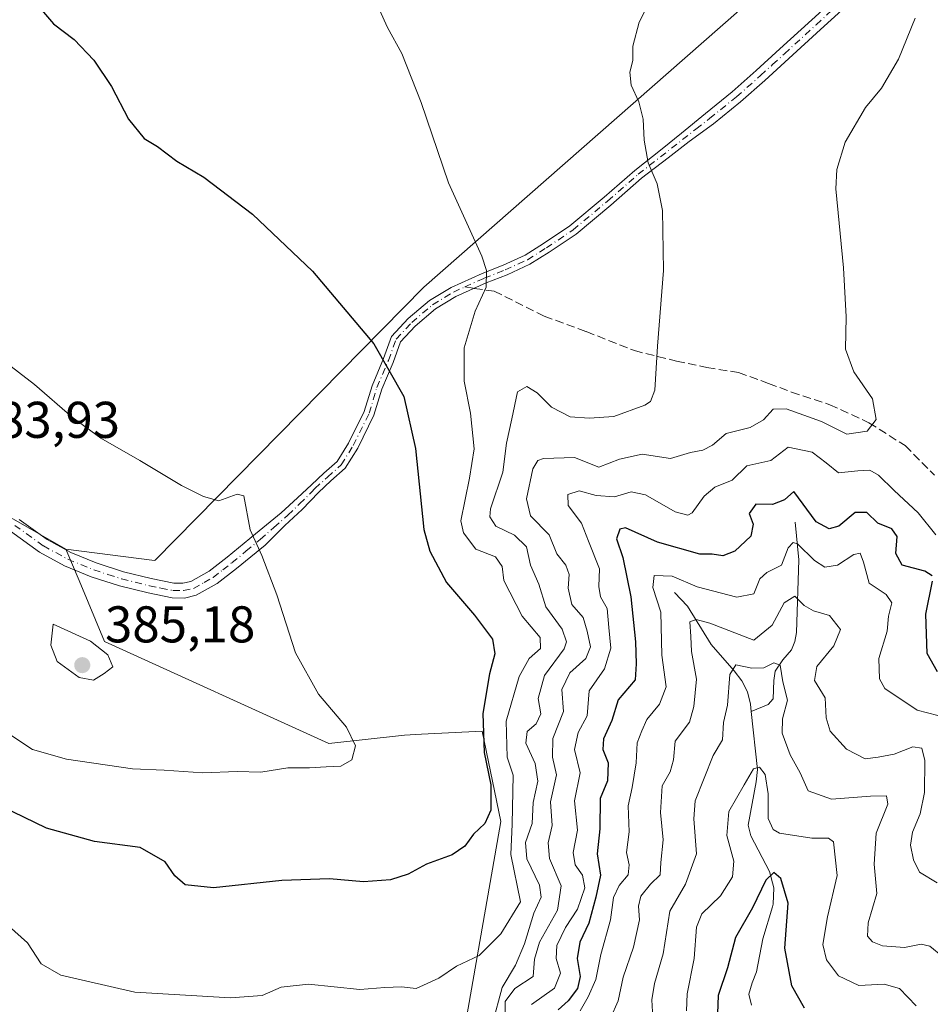
# Model space of a CAD drawing. Units: metres. Extents: x 577158 to 580614, y 4691846 to 4694198.
# Drawn here: x 579103 to 579279, y 4692605 to 4692796 of the extents above; entities that cross this region are included whole.
import ezdxf

# ---------------------------------------------------------------- set-up
doc = ezdxf.new("R2010")
doc.units = ezdxf.units.M
doc.header["$MEASUREMENT"] = 0
doc.linetypes.add('DGN Style 3', pattern=[2.307223458686699, 1.648016756204785, -0.6592067024819142])
doc.linetypes.add('DGN Style 4', pattern=[2.6384748266838614, 1.318413404963828, -0.6592067024819142, 0.001648016756204785, -0.6592067024819142])
for name, color, linetype, lineweight in [('Arbolado forestal CxS', 92, 'Continuous', 0), ('Camino Cxs', 7, 'Continuous', 0), ('Camino eje', 30, 'DGN Style 4', 13), ('Corriente natural lineal', 142, 'Continuous', 13), ('Cultivos leñosos CxS', 92, 'Continuous', 0), ('Curva de nivel maestra', 30, 'Continuous', 30), ('Curva de nivel normal', 30, 'Continuous', 0), ('Prado CxS', 92, 'Continuous', 0), ('Punto de cota en terreno', 7, 'Continuous', 0), ('Rótulo de punto de cota en terreno', 7, 'Continuous', 0), ('Senda', 7, 'DGN Style 3', 0), ('Senda no paivmentada conexión', 7, 'DGN Style 3', 0), ('Suelo desnudo CxS', 253, 'Continuous', 0)]:
    doc.layers.add(name, color=color, linetype=linetype, lineweight=lineweight)
doc.styles.add('Style-Arial', font='txt')

# ---------------------------------------------------------------- blocks, each defined once
blk = doc.blocks.new('*U11')
at = {"layer": 'Suelo desnudo CxS', "color": 253, "linetype": 'Continuous', "lineweight": 0}
blk.add_polyline3d([(579189.5654999996, 4692603.0251, 368.5164999999979), (579196.1901000004, 4692640.6779, 374.5466000000015), (579192.5872999998, 4692658.1777, 376.5703999999969), (579180.8044999996, 4692657.587900001, 379.1042000000016), (579177.4841, 4692657.421700001, 379.3335999999982), (579162.8290999997, 4692655.836100001, 380.1659999999974), (579119.3365000002, 4692675.554500001, 384.6766000000061), (579114.3788999999, 4692687.397500001, 383.7054999999964), (579111.8306999998, 4692693.485500001, 383.1600999999937), (579129.0286999998, 4692691.3189, 381.7755000000034), (579129.1146999998, 4692691.3529, 381.7629000000015), (579181.2600999996, 4692744.305299999, 372.233699999997), (579242.4297000002, 4692797.9451, 363.7706999999937)], dxfattribs=at)
blk = doc.blocks.new('5PATER')
at = {"layer": 'Prado CxS', "linetype": 'Continuous', "lineweight": 0}
h = blk.add_hatch(color=51, dxfattribs=at)
edge = h.paths.add_edge_path()
edge.add_ellipse((0, 0), major_axis=(-0.1095731443231308, -0.1110710700762829), ratio=0.9994222409660322, start_angle=0, end_angle=360)
blk = doc.blocks.new('*U22')
at = {"layer": 'Camino Cxs', "color": 7, "linetype": 'Continuous', "lineweight": 0}
for points in [[(579264.3901000004, 4692799.870100001, 361.6217999999935), (579258.2001, 4692794.2401, 362.1472000000067), (579252.0301000001, 4692788.600099999, 362.1135000000068), (579247.4101, 4692784.380100001, 362.1828999999998), (579242.6901000004, 4692780.220100001, 362.357999999993), (579237.4501, 4692775.9901, 362.9544000000024), (579232.6980999997, 4692772.5551, 363.8277999999991), (579228.6513, 4692769.379100001, 364.4468000000052), (579223.4930999996, 4692765.427100001, 365.3607999999949), (579217.5387000004, 4692760.2237, 366.4119999999967), (579210.7830999997, 4692754.587300001, 367.4354000000022), (579205.5553000001, 4692751.070900001, 368.1526000000013), (579201.8339000001, 4692748.7249, 368.6852000000072), (579197.3822999997, 4692746.701300001, 369.3678999999975), (579193.3337000003, 4692745.113700001, 370.0173000000068), (579187.4590999996, 4692742.4505, 371.0469000000012), (579183.5286999998, 4692740.0615, 371.9195000000037), (579179.5867, 4692736.737700001, 373.030700000003), (579176.7490999997, 4692733.676100001, 374.0041999999958), (579175.3010999998, 4692729.7137, 374.7943999999989), (579173.0899, 4692724.501499999, 375.9195999999938), (579171.5734999999, 4692719.473099999, 376.8705000000046), (579168.4203000005, 4692713.085700001, 377.9848000000056), (579166.0154999997, 4692709.1887, 378.3218000000052), (579163.2125000004, 4692706.715299999, 378.5981000000029), (579160.7949000001, 4692704.4999, 378.9244999999937), (579157.6517000003, 4692701.172700001, 379.3445000000065), (579154.3004999999, 4692698.076500001, 379.5743999999977), (579150.4501, 4692694.280099999, 379.9548999999971), (579144.9001000002, 4692689.720100001, 380.6728000000003), (579141.1801000005, 4692686.8301, 381.3536000000022), (579137.0900999998, 4692684.540100001, 381.9784000000073), (579134.8000999996, 4692684.0101, 382.2284000000073), (579132.4401000004, 4692684.050100001, 382.4842000000062), (579127.7500999998, 4692684.9901, 383.0494999999937), (579122.2200999996, 4692686.360099999, 383.5749000000069), (579116.7401000002, 4692688.120100001, 384.0025000000023), (579111.5500999996, 4692690.2401, 384.1793000000035), (579106.6901000004, 4692692.920100001, 384.3606), (579101.0601000004, 4692696.950099999, 384.9915000000037)], [(579102.7600999996, 4692699.2601, 383.7470999999932), (579108.2200999996, 4692695.350099999, 383.4839000000065), (579112.7901, 4692692.8301, 383.6009999999951), (579117.7200999996, 4692690.8201, 384.2798000000039), (579123.0000999998, 4692689.110099999, 383.417300000001), (579128.3701, 4692687.780099999, 382.571100000001), (579132.7500999998, 4692686.9101, 382.3335999999982), (579134.5000999998, 4692686.880100001, 382.1861000000063), (579136.0500999996, 4692687.2401, 382.0494999999937), (579139.6001000004, 4692689.220100001, 381.5996000000014), (579143.1101000002, 4692691.960100001, 380.7565000000032), (579148.6001000004, 4692696.460100001, 380.0630999999994), (579153.5903000003, 4692700.535300001, 379.4992999999959), (579156.7229000004, 4692703.449300001, 379.2804999999935), (579159.4436999997, 4692705.974500001, 378.9615000000049), (579161.8750999998, 4692708.202500001, 378.7305999999954), (579164.4694999997, 4692710.491699999, 378.5721000000049), (579166.6687000003, 4692714.0557, 378.2108000000007), (579169.7067, 4692720.2095, 377.2692999999999), (579171.2062999997, 4692725.182700001, 376.3171000000002), (579173.4401000004, 4692730.447899999, 375.0742999999929), (579175.0087000001, 4692734.740499999, 374.227899999998), (579178.2034999998, 4692738.1875, 373.2210000000051), (579182.3576999997, 4692741.690300001, 372.1288000000059), (579186.5235000001, 4692744.222300001, 371.1928000000044), (579192.5553000001, 4692746.956700001, 370.1720999999961), (579196.6029000003, 4692748.5439, 369.4847000000009), (579200.8825000003, 4692750.4893, 368.8274999999995), (579204.4637000002, 4692752.746900001, 368.3084999999992), (579209.5811000001, 4692756.189099999, 367.5957999999956), (579216.2399000004, 4692761.744700001, 366.5547999999981), (579222.1771, 4692766.9331, 365.4793000000063), (579227.4474999999, 4692771.0953, 364.5608999999968), (579231.2380999997, 4692774.143100001, 364.0464000000065), (579235.8701, 4692777.9901, 363.2722000000067), (579241.0500999996, 4692782.170100001, 362.7752000000037), (579245.7100999998, 4692786.280099999, 362.5806000000011), (579250.3201000001, 4692790.4801, 362.4781999999978), (579256.4901000002, 4692796.120100001, 362.3515000000043), (579262.7301000003, 4692801.8101, 361.6763999999966)]]:
    blk.add_polyline3d(points, dxfattribs=at)

msp = doc.modelspace()

# ---------------------------------------------------------------- linework, layer by layer
at = {"layer": 'Arbolado forestal CxS', "color": 92, "linetype": 'Continuous', "lineweight": 0}
for points in [[(578811.1960000005, 4693089.329700001, 383.6251000000047), (578805.7357000001, 4693070.627900001, 384.1129999999976), (578806.7836999996, 4693051.585899999, 385.9235999999946), (578818.6392999999, 4693032.1461, 388.039300000004), (578851.3221000005, 4692989.6469, 388.0157999999938), (578867.4836999997, 4692976.654899999, 386.6662000000069), (578880.9546999997, 4692970.594699999, 385.3353999999963), (578890.4376999997, 4692972.708500001, 383.9367000000057), (578908.1290999996, 4692918.4439, 384.7309999999998), (578933.9787, 4692868.8049, 384.8448000000063), (578976.2352999998, 4692836.101700001, 383.7209000000003), (578994.3591, 4692817.968699999, 384.841499999995), (578998.8339000001, 4692807.309699999, 385.0804000000062), (579008.2465000004, 4692783.366699999, 384.7623000000021), (579034.2493000003, 4692755.9737, 384.1607999999979), (579061.5670999996, 4692735.6185, 384.4667999999947), (579091.0176999997, 4692705.397500001, 383.7029000000039), (579111.8306999998, 4692693.485500001, 383.1600999999937)], [(579091.0176999997, 4692705.397500001, 383.7029000000039), (579111.8306999998, 4692693.485500001, 383.1600999999937), (579114.3788999999, 4692687.397500001, 383.7054999999964), (579119.3365000002, 4692675.554500001, 384.6766000000061), (579162.8290999997, 4692655.836100001, 380.1659999999974), (579177.4841, 4692657.421700001, 379.3335999999982), (579180.8044999996, 4692657.587900001, 379.1042000000016), (579192.5872999998, 4692658.1777, 376.5703999999969), (579196.1901000004, 4692640.6779, 374.5466000000015), (579189.5654999996, 4692603.0251, 368.5164999999979)], [(579189.5654999996, 4692603.0251, 368.5164999999979), (579196.1901000004, 4692640.6779, 374.5466000000015), (579192.5872999998, 4692658.1777, 376.5703999999969), (579180.8044999996, 4692657.587900001, 379.1042000000016), (579177.4841, 4692657.421700001, 379.3335999999982), (579162.8290999997, 4692655.836100001, 380.1659999999974), (579119.3365000002, 4692675.554500001, 384.6766000000061), (579114.3788999999, 4692687.397500001, 383.7054999999964), (579111.8306999998, 4692693.485500001, 383.1600999999937)]]:
    msp.add_polyline3d(points, dxfattribs=at)
at = {"layer": 'Camino Cxs', "color": 7, "linetype": 'Continuous', "lineweight": 0}
for points in [[(579102.7600999996, 4692699.2601, 383.7470999999932), (579108.2200999996, 4692695.350099999, 383.4839000000065), (579112.7901, 4692692.8301, 383.6009999999951), (579117.7200999996, 4692690.8201, 384.2798000000039), (579123.0000999998, 4692689.110099999, 383.417300000001), (579128.3701, 4692687.780099999, 382.571100000001), (579132.7500999998, 4692686.9101, 382.3335999999982), (579134.5000999998, 4692686.880100001, 382.1861000000063), (579136.0500999996, 4692687.2401, 382.0494999999937), (579139.6001000004, 4692689.220100001, 381.5996000000014), (579143.1101000002, 4692691.960100001, 380.7565000000032), (579148.6001000004, 4692696.460100001, 380.0630999999994), (579153.5903000003, 4692700.535300001, 379.4992999999959), (579156.7229000004, 4692703.449300001, 379.2804999999935), (579159.4436999997, 4692705.974500001, 378.9615000000049), (579161.8750999998, 4692708.202500001, 378.7305999999954), (579164.4694999997, 4692710.491699999, 378.5721000000049), (579166.6687000003, 4692714.0557, 378.2108000000007), (579169.7067, 4692720.2095, 377.2692999999999), (579171.2062999997, 4692725.182700001, 376.3171000000002), (579173.4401000004, 4692730.447899999, 375.0742999999929), (579175.0087000001, 4692734.740499999, 374.227899999998), (579178.2034999998, 4692738.1875, 373.2210000000051), (579182.3576999997, 4692741.690300001, 372.1288000000059), (579186.5235000001, 4692744.222300001, 371.1928000000044), (579192.5553000001, 4692746.956700001, 370.1720999999961), (579196.6029000003, 4692748.5439, 369.4847000000009), (579200.8825000003, 4692750.4893, 368.8274999999995), (579204.4637000002, 4692752.746900001, 368.3084999999992), (579209.5811000001, 4692756.189099999, 367.5957999999956), (579216.2399000004, 4692761.744700001, 366.5547999999981), (579222.1771, 4692766.9331, 365.4793000000063), (579227.4474999999, 4692771.0953, 364.5608999999968), (579231.2380999997, 4692774.143100001, 364.0464000000065), (579235.8701, 4692777.9901, 363.2722000000067), (579241.0500999996, 4692782.170100001, 362.7752000000037), (579245.7100999998, 4692786.280099999, 362.5806000000011), (579250.3201000001, 4692790.4801, 362.4781999999978), (579256.4901000002, 4692796.120100001, 362.3515000000043), (579262.7301000003, 4692801.8101, 361.6763999999966)], [(579264.3901000004, 4692799.870100001, 361.6217999999935), (579258.2001, 4692794.2401, 362.1472000000067), (579252.0301000001, 4692788.600099999, 362.1135000000068), (579247.4101, 4692784.380100001, 362.1828999999998), (579242.6901000004, 4692780.220100001, 362.357999999993), (579237.4501, 4692775.9901, 362.9544000000024), (579232.6980999997, 4692772.5551, 363.8277999999991), (579228.6513, 4692769.379100001, 364.4468000000052), (579223.4930999996, 4692765.427100001, 365.3607999999949), (579217.5387000004, 4692760.2237, 366.4119999999967), (579210.7830999997, 4692754.587300001, 367.4354000000022), (579205.5553000001, 4692751.070900001, 368.1526000000013), (579201.8339000001, 4692748.7249, 368.6852000000072), (579197.3822999997, 4692746.701300001, 369.3678999999975), (579193.3337000003, 4692745.113700001, 370.0173000000068), (579187.4590999996, 4692742.4505, 371.0469000000012), (579183.5286999998, 4692740.0615, 371.9195000000037), (579179.5867, 4692736.737700001, 373.030700000003), (579176.7490999997, 4692733.676100001, 374.0041999999958), (579175.3010999998, 4692729.7137, 374.7943999999989), (579173.0899, 4692724.501499999, 375.9195999999938), (579171.5734999999, 4692719.473099999, 376.8705000000046), (579168.4203000005, 4692713.085700001, 377.9848000000056), (579166.0154999997, 4692709.1887, 378.3218000000052), (579163.2125000004, 4692706.715299999, 378.5981000000029), (579160.7949000001, 4692704.4999, 378.9244999999937), (579157.6517000003, 4692701.172700001, 379.3445000000065), (579154.3004999999, 4692698.076500001, 379.5743999999977), (579150.4501, 4692694.280099999, 379.9548999999971), (579144.9001000002, 4692689.720100001, 380.6728000000003), (579141.1801000005, 4692686.8301, 381.3536000000022), (579137.0900999998, 4692684.540100001, 381.9784000000073), (579134.8000999996, 4692684.0101, 382.2284000000073), (579132.4401000004, 4692684.050100001, 382.4842000000062), (579127.7500999998, 4692684.9901, 383.0494999999937), (579122.2200999996, 4692686.360099999, 383.5749000000069), (579116.7401000002, 4692688.120100001, 384.0025000000023), (579111.5500999996, 4692690.2401, 384.1793000000035), (579106.6901000004, 4692692.920100001, 384.3606), (579101.0601000004, 4692696.950099999, 384.9915000000037)]]:
    msp.add_polyline3d(points, dxfattribs=at)
at = {"layer": 'Camino eje', "color": 30, "linetype": 'DGN Style 4', "lineweight": 13}
for points in [[(579189.1716999998, 4692744.324899999, 370.7194000000018), (579192.9445000002, 4692746.0351, 370.0936999999976), (579196.9924999997, 4692747.6227, 369.4336999999941), (579201.3583000004, 4692749.607100001, 368.757500000007), (579205.0094999997, 4692751.9089, 368.229800000001), (579210.1821, 4692755.388300001, 367.5129000000015), (579216.8892999999, 4692760.984099999, 366.4808000000049), (579222.8350999998, 4692766.1801, 365.4155000000028), (579224.9751000004, 4692767.860099999, 365.0276000000013), (579227.1201, 4692769.540100001, 364.6591000000044), (579229.2600999996, 4692771.220100001, 364.3151000000071), (579231.4101, 4692772.905099999, 364.0063999999985), (579234.0301000001, 4692774.9451, 363.5896999999969), (579236.6601, 4692776.9901, 363.0739999999932), (579241.8701, 4692781.1951, 362.5437999999995), (579246.5601000004, 4692785.3301, 362.3626999999979), (579248.8701, 4692787.440099999, 362.2378999999929), (579251.1750999996, 4692789.540100001, 362.2845999999991), (579257.3450999996, 4692795.1801, 362.2430000000023), (579260.4401000004, 4692797.995100001, 362.0752999999968)], [(579101.9101, 4692698.1051, 384.1533999999957), (579107.4550999999, 4692694.1351, 383.7571000000025), (579112.1700999998, 4692691.5351, 383.7608000000037), (579117.2301000003, 4692689.470100001, 384.1395000000048), (579119.9700999996, 4692688.590100001, 383.7716999999975), (579122.6101000002, 4692687.735099999, 383.4321000000054), (579128.0601000004, 4692686.3851, 382.7798000000039), (579130.2500999998, 4692685.950099999, 382.6263000000035), (579132.5950999996, 4692685.4801, 382.405700000003), (579134.6501000002, 4692685.4451, 382.2088999999978), (579136.5701000001, 4692685.890100001, 382.0195999999996), (579138.6151000002, 4692687.0351, 381.7507000000041), (579140.3901000004, 4692688.0251, 381.4320000000007), (579142.2500999998, 4692689.470100001, 381.0188000000053), (579144.0050999997, 4692690.840100001, 380.7130000000034), (579146.7500999998, 4692693.090100001, 380.287599999996), (579149.5251000002, 4692695.370100001, 380.0008999999991), (579152.1750999996, 4692697.6951, 379.6665000000066), (579154.8701, 4692700.0551, 379.4814000000042), (579157.1350999996, 4692702.255100001, 379.3222999999998), (579159.4650999998, 4692704.515100001, 379.0332999999956), (579160.1193000004, 4692705.2371, 378.9434000000037), (579162.5437000003, 4692707.458900001, 378.6373000000021), (579165.2424999997, 4692709.840100001, 378.4421000000002), (579167.5444999998, 4692713.570699999, 378.1083000000072), (579170.6401000004, 4692719.8413, 377.0617999999959), (579172.1480999999, 4692724.8421, 376.1036000000022), (579174.3706999999, 4692730.080700001, 374.934500000003), (579175.8788999999, 4692734.2083, 374.117499999993), (579178.8951000003, 4692737.4627, 373.1245000000054), (579182.9430999998, 4692740.8759, 372.0332999999956), (579186.9912999999, 4692743.3365, 371.126099999994), (579189.1716999998, 4692744.324899999, 370.7194000000018)]]:
    msp.add_polyline3d(points, dxfattribs=at)
at = {"layer": 'Corriente natural lineal', "color": 142, "linetype": 'Continuous', "lineweight": 13}
for points in [[(579253.2500999998, 4692698.7501, 348.1873000000051), (579253.9501, 4692691.390100001, 345.4505000000063), (579253.5100999996, 4692677.3101, 338.9631999999983), (579253.1700999998, 4692675.600099999, 338.3101000000024), (579252.5500999996, 4692673.9801, 337.6150000000052), (579250.8800999997, 4692672.0001, 337.1192000000011), (579249.4101, 4692669.8201, 336.1891999999934), (579249.1401000004, 4692668.030099999, 335.1733999999997), (579249.0301000001, 4692664.440099999, 333.7277000000031), (579248.0000999998, 4692663.350099999, 332.9986000000063), (579244.7500999998, 4692662.030099999, 333.7548999999999)], [(579229.8947999999, 4692685.080700001, 345.2538999999961), (579232.3901000004, 4692682.4301, 343.0782999999938), (579236.9901000002, 4692675.0001, 339.725900000005), (579241.4600999998, 4692669.890100001, 336.6698000000033), (579242.9501, 4692667.960100001, 335.4152000000031), (579244.0301000001, 4692665.8101, 334.7595000000001), (579244.6101000002, 4692663.420100001, 334.0917000000045), (579244.7500999998, 4692662.030099999, 333.7548999999999)], [(579244.7500999998, 4692662.030099999, 333.7548999999999), (579245.9501, 4692650.7501, 331.5273000000016), (579245.7200999996, 4692648.350099999, 331.1203999999998), (579244.1601, 4692640.0001, 329.6150999999954), (579244.6501000002, 4692637.880100001, 329.1843999999983), (579248.2600999996, 4692630.970100001, 326.6037999999971), (579249.1201, 4692627.850099999, 326.1395000000048), (579249.0201000003, 4692624.640100001, 325.517200000002), (579248.8800999997, 4692624.140100001, 325.4416000000056), (579246.9801000003, 4692617.920100001, 324.1456999999937), (579245.7600999996, 4692611.520099999, 323.3233999999939), (579244.9101, 4692609.370100001, 323.3846999999951), (579244.2901, 4692607.2301, 323.3301000000066), (579244.7801000001, 4692605.090100001, 322.7045000000071)]]:
    msp.add_polyline3d(points, dxfattribs=at)
at = {"layer": 'Cultivos leñosos CxS', "color": 92, "linetype": 'Continuous', "lineweight": 0}
for points in [[(578811.1960000005, 4693089.329700001, 383.6251000000047), (578805.7357000001, 4693070.627900001, 384.1129999999976), (578806.7836999996, 4693051.585899999, 385.9235999999946), (578818.6392999999, 4693032.1461, 388.039300000004), (578851.3221000005, 4692989.6469, 388.0157999999938), (578867.4836999997, 4692976.654899999, 386.6662000000069), (578880.9546999997, 4692970.594699999, 385.3353999999963), (578890.4376999997, 4692972.708500001, 383.9367000000057), (578908.1290999996, 4692918.4439, 384.7309999999998), (578933.9787, 4692868.8049, 384.8448000000063), (578976.2352999998, 4692836.101700001, 383.7209000000003), (578994.3591, 4692817.968699999, 384.841499999995), (578998.8339000001, 4692807.309699999, 385.0804000000062), (579008.2465000004, 4692783.366699999, 384.7623000000021), (579034.2493000003, 4692755.9737, 384.1607999999979), (579061.5670999996, 4692735.6185, 384.4667999999947), (579091.0176999997, 4692705.397500001, 383.7029000000039), (579111.8306999998, 4692693.485500001, 383.1600999999937)], [(579096.4804999996, 4693065.127699999, 377.8481000000029), (579113.8479000004, 4693031.885700001, 376.2216000000044), (579127.4408999998, 4693008.4647, 374.5378000000055), (579141.6615000004, 4692987.729699999, 372.5467999999965), (579155.4353, 4692967.694700001, 370.7768000000069), (579157.0773, 4692950.573100001, 369.3010999999969), (579154.1639, 4692938.4351, 368.4915000000037), (579147.3170999996, 4692931.931100001, 368.2027999999991), (579146.9436999997, 4692919.848099999, 368.045499999993), (579150.9599000001, 4692910.404300001, 367.7988999999943), (579163.1584999999, 4692897.622300001, 367.1944999999978), (579189.5897000004, 4692887.045100001, 365.6897999999928), (579233.3882999998, 4692884.022500001, 362.8470999999991), (579252.6842999998, 4692877.040300001, 362.1300000000047), (579281.6551000001, 4692859.243899999, 361.0513999999966), (579294.6149000004, 4692847.4529, 360.5929999999935), (579291.5151000004, 4692840.2523, 360.7581999999966), (579242.4297000002, 4692797.9451, 363.7706999999937), (579181.2600999996, 4692744.305299999, 372.233699999997), (579129.1146999998, 4692691.3529, 381.7629000000015), (579129.0286999998, 4692691.3189, 381.7755000000034), (579111.8306999998, 4692693.485500001, 383.1600999999937), (579091.0176999997, 4692705.397500001, 383.7029000000039)], [(579111.8306999998, 4692693.485500001, 383.1600999999937), (579129.0286999998, 4692691.3189, 381.7755000000034), (579129.1146999998, 4692691.3529, 381.7629000000015), (579181.2600999996, 4692744.305299999, 372.233699999997), (579242.4297000002, 4692797.9451, 363.7706999999937), (579291.5151000004, 4692840.2523, 360.7581999999966), (579294.6149000004, 4692847.4529, 360.5929999999935), (579281.6551000001, 4692859.243899999, 361.0513999999966), (579252.6842999998, 4692877.040300001, 362.1300000000047), (579233.3882999998, 4692884.022500001, 362.8470999999991), (579189.5897000004, 4692887.045100001, 365.6897999999928), (579163.1584999999, 4692897.622300001, 367.1944999999978), (579150.9599000001, 4692910.404300001, 367.7988999999943), (579146.9436999997, 4692919.848099999, 368.045499999993), (579147.3170999996, 4692931.931100001, 368.2027999999991), (579154.1639, 4692938.4351, 368.4915000000037)]]:
    msp.add_polyline3d(points, dxfattribs=at)
at = {"layer": 'Curva de nivel maestra', "color": 30, "linetype": 'Continuous', "lineweight": 30, "flags": 128}
for points, elevation in [([(579105.9100000003, 4692799.450099999), (579109.4400000004, 4692795.340100001), (579113.4000000004, 4692792.290100001), (579117.2599999999, 4692788.3101), (579120.6500000004, 4692783.2301), (579124, 4692776.890100001), (579127.0300000003, 4692773.100099999), (579129.5800000001, 4692771.5701), (579133.3499999996, 4692768.710100001), (579138.5700000003, 4692765.620100001), (579148.0099999999, 4692758.420100001), (579159.6299999999, 4692747.420100001), (579171.5499999998, 4692733.290100001), (579177.3399999999, 4692723.0601), (579179.6100000005, 4692713.0001), (579181.2599999999, 4692697.3201), (579182.4100000003, 4692693.110099999), (579185.6399999997, 4692687.040100001), (579191.0899999999, 4692680.700099999), (579194.5899999999, 4692676.050100001), (579195.0199999996, 4692673.170100001), (579193.9600000001, 4692669.3101), (579192.7000000002, 4692661.640100001), (579192.9800000004, 4692654.050100001), (579194.2300000004, 4692647.780099999), (579194.2100000001, 4692642.850099999), (579193.0599999996, 4692640.290100001), (579190.8499999996, 4692638.200099999), (579189.1699999999, 4692635.920100001), (579186.75, 4692634.2301), (579181.7800000003, 4692632.4301), (579178.2400000002, 4692630.5001), (579174.7999999998, 4692629.380100001), (579169.5300000003, 4692629.0001), (579162.9600000001, 4692629.540100001), (579153.7199999997, 4692629.270099999), (579140.4400000004, 4692627.8301), (579134.9299999997, 4692628.390100001), (579132.9699999997, 4692630.130100001), (579131.0999999996, 4692632.8301), (579126.25, 4692635.640100001), (579117.3899999997, 4692636.780099999), (579108.0700000003, 4692639.4101), (579099.3899999997, 4692643.5701)], 375), ([(579279.8600000005, 4692688.290100001), (579278.4000000004, 4692689.2301), (579274.0199999996, 4692690.360099999), (579272.79, 4692692.620100001), (579273.0800000001, 4692695.920100001), (579272, 4692697.4101), (579269.3099999996, 4692698.5001), (579267.1799999997, 4692700.590100001), (579264.8799999999, 4692700.5701), (579261.7100000001, 4692697.950099999), (579259.8700000001, 4692697.4301), (579257.3700000001, 4692698.7601), (579253, 4692704.700099999), (579251.2199999997, 4692703.0801), (579248.8899999997, 4692702.1501), (579245.6600000003, 4692702.190099999), (579244.3399999999, 4692700.380100001), (579245.0899999999, 4692698.350099999), (579244.6799999997, 4692696.0101), (579241.5800000001, 4692693.0701), (579239.2199999997, 4692692.1801), (579237.2000000002, 4692692.5001), (579234.79, 4692692.4901), (579226.5499999998, 4692694.860099999), (579220.3799999999, 4692697.610099999), (579219.2300000004, 4692697.370100001), (579218.6299999999, 4692695.4901), (579219.8300000001, 4692691.890100001), (579221.4000000004, 4692684.2601), (579222.2800000003, 4692675.5001), (579222.4199999999, 4692671.2601), (579222.2400000002, 4692668.120100001), (579218.9299999997, 4692664.290100001), (579217.6799999997, 4692660.290100001), (579216.1100000005, 4692656.710100001), (579215.9900000002, 4692654.630100001), (579217.0199999996, 4692652.050100001), (579216.8600000005, 4692648.590100001), (579215.4199999999, 4692645.1601), (579215.3899999997, 4692639.270099999), (579214.8700000001, 4692634.380100001), (579215.5, 4692630.290100001), (579214.5899999999, 4692626.0001), (579213.2699999996, 4692620.940099999), (579211.5, 4692617.2601), (579210.9600000001, 4692614.110099999), (579211.5599999996, 4692610.640100001), (579211.0800000001, 4692608.280099999), (579209.2300000004, 4692605.920100001), (579207.3099999996, 4692604.190099999)], 350), ([(579280.9000000004, 4692669.720100001), (579278.9000000004, 4692673.290100001), (579278.6399999997, 4692680.9101), (579279.8899999997, 4692687.2601)], 350), ([(579255.0999999996, 4692604.460100001), (579252.6500000004, 4692608.8201), (579251.2599999999, 4692616.110099999), (579251.9400000004, 4692624.840100001), (579250.5, 4692629.6601), (579249.1500000004, 4692630.790100001), (579247.5800000001, 4692629.3301), (579244.9600000001, 4692623.960100001), (579241.7000000002, 4692618.210100001), (579240.1600000003, 4692612.290100001), (579238.3600000005, 4692606.960100001), (579238.2000000002, 4692603.420100001)], 325.0000000000001)]:
    msp.add_lwpolyline(points, dxfattribs=dict(at, elevation=elevation))
at = {"layer": 'Curva de nivel normal', "color": 30, "linetype": 'Continuous', "lineweight": 0, "flags": 128}
for points, elevation in [([(579194.5700000003, 4692601.4901), (579196.4699999997, 4692608.5001), (579199.0099999999, 4692612.8201), (579200.7999999998, 4692616.940099999), (579202.5899999999, 4692622.9001), (579203.9900000002, 4692626.040100001), (579203.6600000003, 4692628.3301), (579201.2000000002, 4692633.470100001), (579200.9600000001, 4692636.620100001), (579202.25, 4692640.290100001), (579202.4600000001, 4692644.370100001), (579203.3600000005, 4692648.5001), (579202.8499999996, 4692651.920100001), (579201.0599999996, 4692655.840100001), (579201.2999999998, 4692658.1601), (579203.04, 4692659.640100001), (579203.9600000001, 4692661.5801), (579203.4400000004, 4692664.5101), (579204.6200000001, 4692669.020099999), (579208.4400000004, 4692674.1801), (579208.9100000003, 4692675.540100001), (579208.0800000001, 4692677.9801), (579204.8899999997, 4692682.300100001), (579203.5599999996, 4692686.7301), (579201.9500000002, 4692690.390100001), (579201.1399999997, 4692693.940099999), (579198.8399999999, 4692696.1801), (579195.2400000002, 4692697.950099999), (579194.0599999996, 4692699.7601), (579194.1900000004, 4692701.3201), (579196.54, 4692708.4101), (579197.2999999998, 4692714.0601), (579198.3399999999, 4692718.7501), (579199.4199999999, 4692723.970100001), (579201.2000000002, 4692725.0101), (579203.2400000002, 4692723.790100001), (579205.9900000002, 4692721.050100001), (579209.5999999996, 4692719.120100001), (579213.3399999999, 4692718.920100001), (579218.1100000005, 4692719.190099999), (579224.0999999996, 4692721.4101), (579225.2000000002, 4692722.1501), (579226.0300000003, 4692724.3201), (579226.5800000001, 4692732.8201), (579227.7599999999, 4692747.520099999), (579227.5199999996, 4692759.170100001), (579226.4800000004, 4692764.340100001), (579224.7800000003, 4692768.380100001), (579223.9600000001, 4692772.790100001), (579223.7800000003, 4692776.840100001), (579222.9500000002, 4692780.2401), (579221.4900000002, 4692783.470100001), (579221.1699999999, 4692785.9801), (579221.79, 4692788.2601), (579221.7599999999, 4692791.0001), (579223.0300000003, 4692795.6601), (579225.3799999999, 4692800.390100001)], 365), ([(579172.6799999997, 4692798.0801), (579174.2199999997, 4692794.670100001), (579176.9800000004, 4692789.590100001), (579180.7199999997, 4692780.130100001), (579186.0099999999, 4692764.4901), (579192.4800000004, 4692750.280099999), (579193.4299999997, 4692747.540100001), (579193.3600000005, 4692744.280099999), (579191.2000000002, 4692739.610099999), (579189.0700000003, 4692732.5601), (579189.0899999999, 4692726.050100001), (579190.3200000003, 4692719.890100001), (579190.9800000004, 4692712.950099999), (579190.0899999999, 4692707.280099999), (579188.4400000004, 4692699.0001), (579188.9199999999, 4692696.640100001), (579191.3200000003, 4692693.5101), (579195.1699999999, 4692692.0001), (579196.4500000002, 4692690.140100001), (579196.79, 4692687.4001), (579200.2999999998, 4692680.4801), (579203.7999999998, 4692676.360099999), (579203.8700000001, 4692674.210100001), (579201.6600000003, 4692672.290100001), (579199.7100000001, 4692668.8201), (579197.1900000004, 4692660.110099999), (579197.4400000004, 4692653.170100001), (579198.5700000003, 4692649.640100001), (579198.3799999999, 4692640.140100001), (579198.1200000001, 4692634.290100001), (579200.0099999999, 4692625.0801), (579196.1500000004, 4692618.9301), (579191.9699999997, 4692614.6801), (579187.5700000003, 4692612.610099999), (579184.1500000004, 4692610.280099999), (579179.79, 4692608.3301), (579176.9400000004, 4692608.600099999), (579173.6600000003, 4692608.4801), (579168.8300000001, 4692608.130100001), (579158.8499999996, 4692609.1601), (579153.5800000001, 4692608.540100001), (579149.8799999999, 4692606.940099999), (579143.7199999997, 4692606.460100001), (579125.1799999997, 4692607.5801), (579110.8200000003, 4692610.880100001), (579107.0199999996, 4692613.0801), (579104.4100000003, 4692617.140100001), (579100.7000000002, 4692620.4301)], 370), ([(579196.9600000001, 4692600.7401), (579197.0499999998, 4692605.790100001), (579198.8899999997, 4692608.290100001), (579202.4299999997, 4692610.620100001), (579202.7400000002, 4692613.960100001), (579203.6699999999, 4692617.290100001), (579207.1799999997, 4692623.520099999), (579207.8799999999, 4692628.200099999), (579205.6299999999, 4692633.520099999), (579205.3799999999, 4692636.520099999), (579206.1200000001, 4692639.880100001), (579205.7999999998, 4692644.520099999), (579207, 4692649.7501), (579206.2199999997, 4692653.140100001), (579206.2800000003, 4692656.7501), (579208.3499999996, 4692661.9801), (579208.0099999999, 4692666.270099999), (579209.5800000001, 4692669.4801), (579212.6699999999, 4692672.290100001), (579213.5899999999, 4692674.5701), (579212.9000000004, 4692677.600099999), (579212.1699999999, 4692680.2401), (579209.9600000001, 4692682.780099999), (579209.2199999997, 4692685.940099999), (579209.4600000001, 4692688.550100001), (579208.7599999999, 4692690.360099999), (579207.0199999996, 4692692.610099999), (579205.5499999998, 4692696.280099999), (579201.9600000001, 4692699.950099999), (579201.1799999997, 4692703.280099999), (579202.4199999999, 4692709.0601), (579203.3700000001, 4692710.710100001), (579204.4299999997, 4692711.040100001), (579210.4500000002, 4692711.280099999), (579215.2000000002, 4692709.370100001), (579219.2199999997, 4692710.9301), (579223.5999999996, 4692711.920100001), (579229.0599999996, 4692711.050100001), (579232.9600000001, 4692712.2501), (579235.3600000005, 4692712.6601), (579237.2599999999, 4692713.6601), (579239.8899999997, 4692715.9101), (579244.5300000003, 4692717.100099999), (579247.1299999999, 4692718.540100001), (579249.0199999996, 4692720.6501), (579251.5300000003, 4692720.720100001), (579258.3799999999, 4692718.220100001), (579263.3099999996, 4692715.7601), (579267.2400000002, 4692716.4001), (579269, 4692718.610099999), (579268.2800000003, 4692722.610099999), (579264.6200000001, 4692727.860099999), (579263, 4692732.2601), (579263.1399999997, 4692738.540100001), (579262.6699999999, 4692748.0601), (579261.1600000003, 4692763.3301), (579261.3300000001, 4692767.0801), (579262.9600000001, 4692772.420100001), (579266.8799999999, 4692779.110099999), (579270.04, 4692782.9001), (579273.3300000001, 4692788.4901), (579276.5199999996, 4692796.440099999)], 360.0000000000001), ([(579097.2300000004, 4692731.970100001), (579105.7400000002, 4692725.450099999), (579113.0199999996, 4692719.0701), (579118.5999999996, 4692714.9901), (579126.1699999999, 4692710.6801), (579134.2599999999, 4692705.8101), (579138.54, 4692703.710100001), (579141.4600000001, 4692702.840100001), (579145.0700000003, 4692704.130100001), (579146.3600000005, 4692703.8101), (579147.5800000001, 4692697.210100001), (579149.8200000003, 4692692.280099999), (579152.75, 4692684.640100001), (579156.3499999996, 4692673.370100001), (579160.7999999998, 4692665.360099999), (579166.2599999999, 4692658.9901), (579168.0199999996, 4692655.360099999), (579167.3099999996, 4692652.620100001), (579165.1399999997, 4692651.380100001), (579162.3300000001, 4692651.3101), (579159.0800000001, 4692651.0801), (579154.8899999997, 4692651.0601), (579149.6200000001, 4692650.220100001), (579145.0599999996, 4692650.380100001), (579138.3799999999, 4692650.100099999), (579130.8600000005, 4692650.610099999), (579124.7599999999, 4692650.9001), (579111.9699999997, 4692652.7501), (579105.3300000001, 4692654.640100001), (579100.5700000003, 4692657.780099999)], 380.0000000000001), ([(579202.1600000003, 4692605.1801), (579206.5800000001, 4692608.380100001), (579207.7800000003, 4692611.290100001), (579206.8899999997, 4692614.110099999), (579207.0300000003, 4692616.620100001), (579208.7100000001, 4692620.130100001), (579211.0499999998, 4692623.6601), (579212.4800000004, 4692627.800100001), (579212.0199999996, 4692630.290100001), (579210.5899999999, 4692632.290100001), (579210.2400000002, 4692634.700099999), (579211.04, 4692639.0101), (579210.4900000002, 4692644.690099999), (579211.5499999998, 4692650.140100001), (579210.4600000001, 4692654.6601), (579211.2000000002, 4692657.940099999), (579212.9500000002, 4692661.1601), (579213.3399999999, 4692666.020099999), (579216.2800000003, 4692670.290100001), (579217.5300000003, 4692674.290100001), (579217.1500000004, 4692678.280099999), (579216.8200000003, 4692681.960100001), (579215.54, 4692684.270099999), (579215.1799999997, 4692686.2401), (579215.3099999996, 4692689.700099999), (579213.1900000004, 4692695.050100001), (579211.8300000001, 4692698.520099999), (579209.25, 4692701.950099999), (579209.1799999997, 4692704.100099999), (579211.4000000004, 4692704.8201), (579214.7000000002, 4692703.920100001), (579218.2300000004, 4692703.620100001), (579221.4500000002, 4692704.590100001), (579224.2699999996, 4692704.0001), (579230.0199999996, 4692700.7401), (579232.4299999997, 4692700.0701), (579233.2599999999, 4692700.520099999), (579235.5899999999, 4692703.7501), (579237.6799999997, 4692705.530099999), (579241.0300000003, 4692706.860099999), (579243.9199999999, 4692709.640100001), (579248.5499999998, 4692710.710100001), (579251.8899999997, 4692713.2401), (579256.5800000001, 4692712.290100001), (579259.3099999996, 4692710.2601), (579261.6799999997, 4692708.290100001), (579265.4000000004, 4692708.690099999), (579267.7199999997, 4692708.790100001), (579269.4600000001, 4692707.860099999), (579272.4699999997, 4692704.870100001), (579277.1299999999, 4692700.540100001), (579280.5599999996, 4692696.280099999)], 354.9999999999999), ([(579280.9600000001, 4692661.2501), (579276.9199999999, 4692662.270099999), (579270.6600000003, 4692666.450099999), (579269.6500000004, 4692668.340100001), (579269.4699999997, 4692672.290100001), (579271.0999999996, 4692677.620100001), (579271.3600000005, 4692680.470100001), (579271.9900000002, 4692683.090100001), (579270.9000000004, 4692684.690099999), (579267.6200000001, 4692686.890100001), (579266.4900000002, 4692690.940099999), (579265.8499999996, 4692692.710100001), (579264.6500000004, 4692692.470100001), (579261.4900000002, 4692690.4001), (579259.04, 4692690.030099999), (579257.04, 4692691.300100001), (579253.6900000004, 4692694.5001), (579252.8600000005, 4692694.790100001), (579251.8899999997, 4692693.7501), (579250.6399999997, 4692690.4101), (579247.7599999999, 4692688.940099999), (579246.4100000003, 4692687.710100001), (579245.25, 4692684.840100001), (579241.9299999997, 4692684.1601), (579234.2699999996, 4692686.1801), (579229.4100000003, 4692688.2301), (579225.9400000004, 4692688.380100001), (579225.6600000003, 4692686.0601), (579227.2400000002, 4692681.280099999), (579227.4100000003, 4692672.960100001), (579228.2199999997, 4692666.8201), (579226.9400000004, 4692663.420100001), (579224.4900000002, 4692660.4901), (579223.5300000003, 4692658.290100001), (579222.6399999997, 4692655.960100001), (579222.4400000004, 4692652.030099999), (579221.6600000003, 4692647.2601), (579220.9000000004, 4692643.720100001), (579221.04, 4692638.710100001), (579220.5800000001, 4692634.6501), (579221.0700000003, 4692632.3101), (579220.8899999997, 4692630.340100001), (579219.1299999999, 4692628.300100001), (579218.0599999996, 4692625.960100001), (579217.4199999999, 4692621.620100001), (579215.5700000003, 4692614.880100001), (579214.5800000001, 4692610.020099999), (579213.1399999997, 4692606.6801), (579211.5700000003, 4692604.0001)], 345), ([(579280.79, 4692628.7601), (579277.3600000005, 4692630.860099999), (579276.2000000002, 4692633.270099999), (579275.6200000001, 4692636.110099999), (579276.0099999999, 4692638.620100001), (579277.4800000004, 4692642.1601), (579278.3200000003, 4692646.3201), (579278.4199999999, 4692652.5001), (579277.8200000003, 4692654.9001), (579276.0599999996, 4692655.140100001), (579272.4800000004, 4692653.720100001), (579269.3899999997, 4692653.140100001), (579266.8600000005, 4692652.8101), (579263.2100000001, 4692654.6801), (579260.0800000001, 4692658.1801), (579259.2999999998, 4692660.780099999), (579259.0999999996, 4692664.670100001), (579256.9900000002, 4692668.050100001), (579257.4900000002, 4692670.7601), (579260.7400000002, 4692674.770099999), (579262.04, 4692677.9001), (579259.9299999997, 4692680.6501), (579256.8099999996, 4692681.540100001), (579255.04, 4692682.5701), (579253.2100000001, 4692684.390100001), (579251.1399999997, 4692683.050100001), (579248.7800000003, 4692678.780099999), (579245.2199999997, 4692675.850099999), (579236.6900000004, 4692679.120100001), (579234.0899999999, 4692679.860099999), (579232.8700000001, 4692679.380100001), (579233.0599999996, 4692676.530099999), (579233.1900000004, 4692673.620100001), (579234.1200000001, 4692668.290100001), (579233.5999999996, 4692662.960100001), (579232.7599999999, 4692659.960100001), (579229.9699999997, 4692656.290100001), (579229.6500000004, 4692652.620100001), (579229.0300000003, 4692650.290100001), (579227.4500000002, 4692647.620100001), (579227.1699999999, 4692642.420100001), (579227.6500000004, 4692637.140100001), (579227.2199999997, 4692632.7501), (579227.0599999996, 4692630.360099999), (579225.2400000002, 4692628.540100001), (579223.3399999999, 4692626.2301), (579222.9100000003, 4692624.2601), (579223.0999999996, 4692621.620100001), (579221.8799999999, 4692616.290100001), (579219.9000000004, 4692610.520099999), (579218.9299999997, 4692605.9001), (579217.4199999999, 4692602.520099999)], 340), ([(579109.3300000001, 4692678.960100001), (579108.9299999997, 4692674.9001), (579110.1100000005, 4692671.6801), (579114.3799999999, 4692668.620100001), (579117.1799999997, 4692668.100099999), (579119.2300000004, 4692669.370100001), (579120.9400000004, 4692670.6601), (579119.9500000002, 4692673.0101), (579116.6200000001, 4692675.6801), (579109.3300000001, 4692678.960100001)], 385), ([(579281.8799999999, 4692614.420100001), (579279.3600000005, 4692616.5101), (579277.7199999997, 4692616.890100001), (579274.4800000004, 4692616.2301), (579270.1900000004, 4692616.600099999), (579268.2699999996, 4692617.350099999), (579267.29, 4692618.4301), (579267.4199999999, 4692621.050100001), (579269.0999999996, 4692626.700099999), (579268.6200000001, 4692632.390100001), (579268.9800000004, 4692638.420100001), (579271.2599999999, 4692644.0601), (579271.0099999999, 4692645.6801), (579267.9100000003, 4692645.5801), (579260.3300000001, 4692644.9901), (579255.7999999998, 4692646.640100001), (579254.2400000002, 4692650.110099999), (579252.2699999996, 4692653.5801), (579250.7599999999, 4692657.780099999), (579250.8200000003, 4692660.620100001), (579251.8099999996, 4692664.1801), (579250.9000000004, 4692667.770099999), (579250.3700000001, 4692671.0001), (579249.1200000001, 4692671.4301), (579247.2199999997, 4692670.5001), (579244.8899999997, 4692670.440099999), (579241.7699999996, 4692671.0701), (579240.5999999996, 4692669.1601), (579240.1600000003, 4692663.2601), (579239.3899999997, 4692659.860099999), (579239.1799999997, 4692656.530099999), (579237.3799999999, 4692653.450099999), (579233.8899999997, 4692644.710100001), (579233.6200000001, 4692641.2301), (579234.1600000003, 4692634.390100001), (579231.9699999997, 4692628.5601), (579228.9400000004, 4692623.290100001), (579227.6500000004, 4692615.030099999), (579225.9800000004, 4692609.2601), (579225.4500000002, 4692606.0801), (579225.6699999999, 4692602.640100001)], 335), ([(579232.2000000002, 4692603.960100001), (579232.29, 4692607.290100001), (579233.7100000001, 4692614.100099999), (579234.1299999999, 4692620.190099999), (579235.1799999997, 4692622.7601), (579238.7699999996, 4692626.290100001), (579241.0999999996, 4692629.960100001), (579241.3399999999, 4692632.960100001), (579240.0300000003, 4692637.960100001), (579240.3899999997, 4692642.620100001), (579243.3799999999, 4692647.8201), (579245.1799999997, 4692650.920100001), (579246.3600000005, 4692651.2401), (579247.4299999997, 4692649.8101), (579248.0199999996, 4692646.040100001), (579248.04, 4692641.280099999), (579248.9699999997, 4692639.130100001), (579250.2100000001, 4692638.4001), (579256.5300000003, 4692637.440099999), (579259.7100000001, 4692637.450099999), (579260.7000000002, 4692636.7601), (579261.4000000004, 4692630.1801), (579259.5499999998, 4692622.1801), (579258.6600000003, 4692616.8201), (579259.3600000005, 4692613.890100001), (579261.6799999997, 4692610.7601), (579265.6200000001, 4692608.880100001), (579270.5499999998, 4692609.140100001), (579273.4800000004, 4692608.290100001), (579276.7400000002, 4692604.960100001)], 330)]:
    msp.add_lwpolyline(points, dxfattribs=dict(at, elevation=elevation))
at = {"layer": 'Senda', "color": 7, "linetype": 'DGN Style 3', "lineweight": 0}
msp.add_polyline3d([(579191.0185000002, 4692744.064099999, 370.3956999999937), (579194.8781000003, 4692743.519099999, 369.7532999999967), (579204.6149000004, 4692738.650900001, 368.1291999999958), (579212.7638999998, 4692735.6875, 367.0491999999941), (579222.0773, 4692731.983300001, 365.6748999999982), (579230.2265, 4692729.9725, 364.4646000000066), (579236.1530999999, 4692728.702500001, 363.6061000000045), (579242.2915000003, 4692727.7499, 362.7360000000044), (579248.1123000003, 4692725.633300001, 361.8812000000034), (579252.5573000005, 4692723.939900001, 361.2228999999934), (579259.9656999996, 4692721.505700001, 360.7118000000046), (579267.5856999997, 4692718.013300001, 360.1282000000065), (579274.5707, 4692713.568299999, 359.125), (579280.2856999999, 4692707.8533, 358.5132000000012)], dxfattribs=at)
at = {"layer": 'Senda no paivmentada conexión', "color": 7, "linetype": 'DGN Style 3', "lineweight": 0, "extrusion": (0.169317986680372, -0.02391061886350435, 0.9852713847930781), "elevation": -13774.01730063297, "flags": 128}
msp.add_lwpolyline([(4727628.611190067, 81532.34961068642), (4727628.611190066, 81530.45660551707)], dxfattribs=at)
at = {"layer": 'Suelo desnudo CxS', "color": 253, "linetype": 'Continuous', "lineweight": 0}
for points in [[(579111.8306999998, 4692693.485500001, 383.1600999999937), (579129.0286999998, 4692691.3189, 381.7755000000034), (579129.1146999998, 4692691.3529, 381.7629000000015), (579181.2600999996, 4692744.305299999, 372.233699999997), (579242.4297000002, 4692797.9451, 363.7706999999937), (579291.5151000004, 4692840.2523, 360.7581999999966), (579294.6149000004, 4692847.4529, 360.5929999999935), (579281.6551000001, 4692859.243899999, 361.0513999999966), (579252.6842999998, 4692877.040300001, 362.1300000000047), (579233.3882999998, 4692884.022500001, 362.8470999999991), (579189.5897000004, 4692887.045100001, 365.6897999999928), (579163.1584999999, 4692897.622300001, 367.1944999999978), (579150.9599000001, 4692910.404300001, 367.7988999999943), (579146.9436999997, 4692919.848099999, 368.045499999993), (579147.3170999996, 4692931.931100001, 368.2027999999991), (579154.1639, 4692938.4351, 368.4915000000037)], [(579189.5654999996, 4692603.0251, 368.5164999999979), (579196.1901000004, 4692640.6779, 374.5466000000015), (579192.5872999998, 4692658.1777, 376.5703999999969), (579180.8044999996, 4692657.587900001, 379.1042000000016), (579177.4841, 4692657.421700001, 379.3335999999982), (579162.8290999997, 4692655.836100001, 380.1659999999974), (579119.3365000002, 4692675.554500001, 384.6766000000061), (579114.3788999999, 4692687.397500001, 383.7054999999964), (579111.8306999998, 4692693.485500001, 383.1600999999937)]]:
    msp.add_polyline3d(points, dxfattribs=at)

# ---------------------------------------------------------------- block references
at = {"layer": 'Camino Cxs', "color": 7, "linetype": 'Continuous', "lineweight": 0}
msp.add_blockref('*U22', (0, 0), dxfattribs=at)
at = {"layer": 'Punto de cota en terreno', "color": 7, "linetype": 'Continuous', "lineweight": 0, "xscale": 10, "yscale": 10, "zscale": 10}
msp.add_blockref('5PATER', (579115, 4692671, 385.179999999993), dxfattribs=at)
at = {"layer": 'Suelo desnudo CxS', "color": 253, "linetype": 'Continuous', "lineweight": 0}
msp.add_blockref('*U11', (0, 0), dxfattribs=at)

# ---------------------------------------------------------------- texts
at = {"layer": 'Rótulo de punto de cota en terreno', "color": 7, "linetype": 'Continuous', "lineweight": 0, "style": 'Style-Arial'}
for s, p in [('383,93', (579093.1677999999, 4692715.0678)), ('385,18', (579119.4096999997, 4692675.409700001))]:
    msp.add_text(s, height=7.000000000000002, dxfattribs=at).set_placement(p)

doc.saveas('drawing.dxf')
